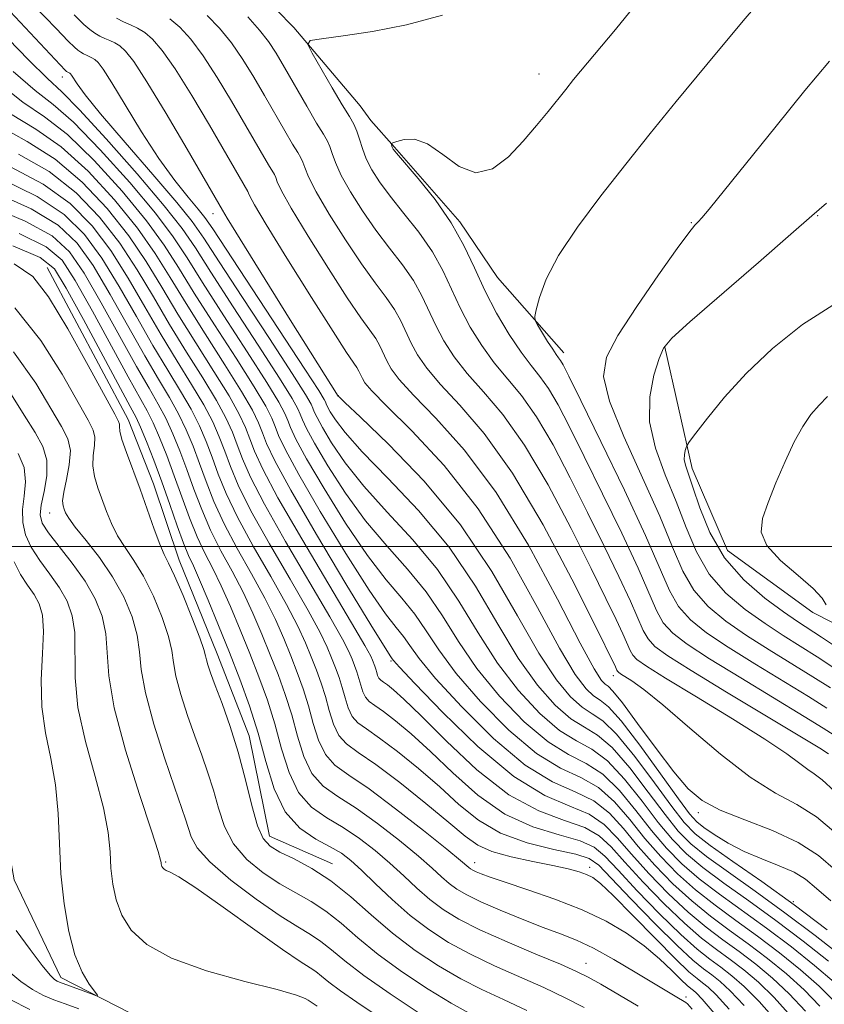
# Model space of a CAD drawing. Extents: x 2052300 to 2055200, y 342300 to 345200.
# Drawn here: x 2054579 to 2054701, y 343931 to 344080 of the extents above; entities that cross this region are included whole.
import ezdxf

# ---------------------------------------------------------------- set-up
doc = ezdxf.new("R2010")
doc.units = 0
doc.header["$MEASUREMENT"] = 0
for name, color, linetype, lineweight in [('32000', 7, 'Continuous', 0), ('DTM HARD BREAKLINE', 7, 'Continuous', 0), ('DTM SPOT ELEVATION', 2, 'Continuous', 13), ('INDEX CONTOUR', 41, 'Continuous', 13), ('INTERMEDIATE CONTOUR', 44, 'Continuous', 0)]:
    doc.layers.add(name, color=color, linetype=linetype, lineweight=lineweight)

msp = doc.modelspace()

# ---------------------------------------------------------------- linework, layer by layer
at = {"layer": '32000', "flags": 128}
msp.add_lwpolyline([(2052500, 344000), (2055000, 344000)], dxfattribs=at)
at = {"layer": 'DTM HARD BREAKLINE'}
for points in [[(2054570.42, 344120.59, 994.17), (2054581.2, 344114.07, 995.35), (2054592.58, 344104.81, 994.17), (2054601, 344096.62, 994.17), (2054607.87, 344090.33, 992.98), (2054612.9, 344086.65, 991.8), (2054620.88, 344078.44, 991.8), (2054630.91, 344066.57, 992.98), (2054632.52, 344064.4, 992.98), (2054636.11, 344060.35, 994.17), (2054645.95, 344049.09, 994.17), (2054651.65, 344040.66, 995.35), (2054661.64, 344029.26, 996.53)], [(2054598.4, 343928.4, 942.65), (2054585.72, 343934.89, 941.46), (2054578.64, 343949.64, 940.28), (2054574.47, 343973.02, 939.09), (2054573.81, 343990.67, 937.91), (2054569.18, 344005.97, 936.72), (2054559.67, 344017.38, 936.72), (2054549.32, 344019.48, 935.54), (2054537.21, 344011.63, 934.36), (2054527.53, 344012.24, 934.36), (2054509.78, 344012.62, 934.36), (2054478.98, 344024.05, 929.62), (2054455.15, 344041.23, 927.25), (2054432.42, 344049.91, 924.88), (2054413.89, 344052.41, 922.51), (2054391.48, 344055.7, 920.14), (2054372.67, 344058.65, 917.77), (2054355.92, 344060.86, 917.77), (2054342.26, 344057.3, 917.77), (2054324.66, 344047.19, 915.41)], [(2054626.71, 343952.05, 952.71), (2054617.21, 343956.25, 952.71), (2054614.13, 343971.39, 952.71), (2054609.32, 343983.79, 952.71), (2054603.58, 343997.95, 952.71), (2054599.7, 344009.48, 952.71), (2054595.86, 344019.22, 952.71), (2054583.62, 344042.16, 952.71)], [(2054711.06, 343984.03, 1004.83), (2054699.25, 343990.02, 1003.64), (2054686.39, 343999.39, 1003.64), (2054681.04, 344011.79, 1002.46), (2054676.93, 344030.15, 1000.09)]]:
    msp.add_polyline3d(points, dxfattribs=at)
at = {"layer": 'DTM SPOT ELEVATION'}
for p in [(2054585.95, 344070.96, 977.42), (2054657.92, 344071.41, 993.35), (2054608.66, 344050.3, 981.36), (2054700, 344050, 1000.08), (2054680.9, 344048.922, 997.881), (2054627.61, 344022.79, 982.04), (2054584.01, 344005.07, 947.24), (2054635.54, 343982.68, 969.79), (2054669.14, 343980.48, 987.46), (2054681.97, 343959.77, 985.61), (2054601.55, 343952.32, 946.19), (2054648.19, 343952.25, 960.61), (2054665.57, 343951.52, 962.45), (2054696.31, 343946.32, 982.09), (2054665.025, 343937, 956.754), (2054680.094, 343931.953, 958.37)]:
    msp.add_point(p, dxfattribs=at)
at = {"layer": 'INDEX CONTOUR'}
for points in [[(2054578.377, 344085.2, 980), (2054584.9789, 344078.28, 980), (2054586.813, 344076.381, 980), (2054587.7631, 344075.437, 980), (2054588.271, 344074.999, 980), (2054588.707, 344074.693, 980), (2054589.14, 344074.439, 980), (2054589.565, 344074.229, 980), (2054589.98, 344074.05, 980), (2054590.396, 344073.856, 980), (2054590.824, 344073.5961, 980), (2054591.318, 344073.148, 980), (2054592.095, 344072.125, 980), (2054593.412, 344070.069, 980), (2054595.427, 344066.729, 980), (2054597.901, 344062.669, 980), (2054600.4949, 344058.657, 980), (2054602.904, 344055.3281, 980), (2054604.943, 344052.782, 980), (2054606.46, 344050.985, 980), (2054607.469, 344049.713, 980), (2054608.649, 344047.983, 980), (2054622.555, 344026.809, 980), (2054624.6471, 344023.58, 980), (2054625.474, 344022.242, 980), (2054625.669, 344021.843, 980), (2054625.776, 344021.565, 980), (2054625.983, 344021.124, 980), (2054626.392, 344020.371, 980), (2054627.154, 344019.141, 980), (2054628.621, 344017.207, 980), (2054631.194, 344014.328, 980), (2054635.082, 344010.346, 980), (2054639.713, 344005.446, 980), (2054644.318, 343999.897, 980), (2054648.297, 343994.0081, 980), (2054651.707, 343988.248, 980), (2054654.774, 343983.123, 980), (2054657.667, 343979.042, 980), (2054660.346, 343976.018, 980), (2054662.718, 343973.966, 980), (2054664.758, 343972.684, 980), (2054666.723, 343971.5, 980), (2054668.936, 343969.629, 980), (2054671.599, 343966.56, 980), (2054674.409, 343962.89, 980), (2054676.941, 343959.495, 980), (2054678.9399, 343957.0061, 980), (2054680.829, 343955.089, 980), (2054683.202, 343953.165, 980), (2054686.502, 343950.771, 980), (2054690.557, 343947.902, 980), (2054695.045, 343944.664, 980), (2054699.611, 343941.222, 980), (2054703.768, 343937.968, 980)], [(2054613.9551, 344080.027, 990), (2054615.722, 344078.048, 990), (2054617.056, 344076.315, 990), (2054618.195, 344074.554, 990), (2054619.467, 344072.376, 990), (2054622.828, 344066.556, 990), (2054624.332, 344063.994, 990), (2054625.342, 344062.32, 990), (2054625.949, 344061.278, 990), (2054626.33, 344060.435, 990), (2054626.67, 344059.409, 990), (2054627.173, 344058.008, 990), (2054628.048, 344056.089, 990), (2054629.44, 344053.586, 990), (2054631.238, 344050.726, 990), (2054633.262, 344047.813, 990), (2054635.337, 344045.091, 990), (2054637.292, 344042.566, 990), (2054638.959, 344040.185, 990), (2054640.235, 344037.895, 990), (2054642.316, 344033.384, 990), (2054643.552, 344031.064, 990), (2054645.107, 344028.653, 990), (2054647.0779, 344026.123, 990), (2054649.538, 344023.365, 990), (2054652.446, 344019.942, 990), (2054655.735, 344015.337, 990), (2054659.282, 344009.3099, 990), (2054662.754, 344002.721, 990), (2054665.763, 343996.705, 990), (2054668.012, 343992.151, 990), (2054669.567, 343988.961, 990), (2054670.5849, 343986.786, 990), (2054671.6611, 343984.306, 990), (2054672.069, 343983.592, 990), (2054672.703, 343982.932, 990), (2054674.138, 343981.926, 990), (2054677.027, 343980.129, 990), (2054681.691, 343977.297, 990), (2054687.1289, 343973.976, 990), (2054692.008, 343970.907, 990), (2054695.312, 343968.672, 990), (2054697.285, 343967.21, 990), (2054698.486, 343966.3, 990), (2054699.457, 343965.66, 990), (2054700.66, 343964.763, 990), (2054702.541, 343963.021, 990)], [(2054578.097, 344065.386, 970), (2054581.9271, 344063.06, 970), (2054585.775, 344060.388, 970), (2054589.846, 344056.7, 970), (2054593.831, 344052.384, 970), (2054597.293, 344048.096, 970), (2054599.961, 344044.297, 970), (2054602.217, 344040.673, 970), (2054604.608, 344036.717, 970), (2054607.494, 344032.131, 970), (2054610.486, 344027.453, 970), (2054613.007, 344023.433, 970), (2054614.637, 344020.612, 970), (2054615.57, 344018.701, 970), (2054616.156, 344017.204, 970), (2054616.784, 344015.5609, 970), (2054618.008, 344012.957, 970), (2054620.423, 344008.511, 970), (2054624.3179, 344001.82, 970), (2054628.762, 343994.386, 970), (2054632.518, 343988.185, 970), (2054634.6619, 343984.687, 970), (2054635.517, 343983.328, 970), (2054635.721, 343983.034, 970), (2054635.922, 343982.787, 970), (2054636.831, 343981.7901, 970), (2054639.1701, 343979.297, 970), (2054643.37, 343974.931, 970), (2054648.693, 343969.764, 970), (2054654.109, 343965.234, 970), (2054658.768, 343962.399, 970), (2054662.5459, 343960.791, 970), (2054665.504, 343959.564, 970), (2054667.767, 343958.011, 970), (2054669.733, 343955.988, 970), (2054671.868, 343953.488, 970), (2054674.507, 343950.57, 970), (2054677.464, 343947.537, 970), (2054680.423, 343944.754, 970), (2054683.142, 343942.485, 970), (2054685.6701, 343940.5799, 970), (2054688.133, 343938.787, 970), (2054690.629, 343936.886, 970), (2054693.152, 343934.784, 970), (2054695.671, 343932.42, 970), (2054698.135, 343929.764, 970)], [(2054575.3979, 344053.6711, 960), (2054581.212, 344051.033, 960), (2054585.306, 344048.56, 960), (2054588.152, 344045.86, 960), (2054590.565, 344042.452, 960), (2054593.176, 344038.065, 960), (2054598.368, 344028.809, 960), (2054600.429, 344025.284, 960), (2054602.093, 344022.495, 960), (2054603.46, 344020.058, 960), (2054604.627, 344017.645, 960), (2054605.666, 344015.16, 960), (2054606.642, 344012.564, 960), (2054607.6399, 344009.809, 960), (2054608.816, 344006.805, 960), (2054610.345, 344003.453, 960), (2054612.316, 343999.723, 960), (2054614.478, 343995.864, 960), (2054616.491, 343992.195, 960), (2054618.098, 343988.959, 960), (2054619.361, 343986.1001, 960), (2054620.422, 343983.484, 960), (2054621.398, 343980.987, 960), (2054622.297, 343978.507, 960), (2054623.103, 343975.947, 960), (2054623.83, 343973.277, 960), (2054624.621, 343970.723, 960), (2054625.647, 343968.576, 960), (2054627.096, 343966.973, 960), (2054629.21, 343965.4469, 960), (2054632.247, 343963.376, 960), (2054636.259, 343960.384, 960), (2054640.491, 343957.065, 960), (2054643.982, 343954.255, 960), (2054646.029, 343952.58, 960), (2054647.2921, 343951.513, 960), (2054647.562, 343951.31, 960), (2054647.9079, 343951.103, 960), (2054648.4031, 343950.86, 960), (2054649.169, 343950.536, 960), (2054650.515, 343950.039, 960), (2054652.803, 343949.265, 960), (2054656.224, 343948.141, 960), (2054660.307, 343946.728, 960), (2054664.415, 343945.118, 960), (2054668.029, 343943.389, 960), (2054671.122, 343941.567, 960), (2054673.785, 343939.662, 960), (2054676.083, 343937.721, 960), (2054677.973, 343935.935, 960), (2054679.3871, 343934.5299, 960), (2054680.298, 343933.661, 960), (2054680.848, 343933.191, 960), (2054681.221, 343932.911, 960), (2054681.647, 343932.551, 960), (2054682.536, 343931.601, 960), (2054684.342, 343929.492, 960)], [(2054701.308, 344051.876, 1000), (2054699.089, 344049.9901, 1000), (2054695.945, 344047.186, 1000), (2054691.039, 344042.903, 1000), (2054680.703, 344033.958, 1000), (2054677.9601, 344031.49, 1000), (2054676.712, 344029.994, 1000), (2054676.043, 344028.41, 1000), (2054675.271, 344025.914, 1000), (2054674.634, 344022.607, 1000), (2054674.6, 344018.822, 1000), (2054675.484, 344014.851, 1000), (2054676.984, 344010.8171, 1000), (2054678.642, 344006.799, 1000), (2054680.137, 344002.884, 1000), (2054681.6759, 343999.191, 1000), (2054683.6, 343995.845, 1000), (2054686.139, 343992.943, 1000), (2054689.064, 343990.463, 1000), (2054692.0359, 343988.353, 1000), (2054694.791, 343986.548, 1000), (2054699.899, 343983.325, 1000), (2054702.453, 343981.66, 1000)], [(2054578.762, 344036.078, 950), (2054582.66, 344031.158, 950), (2054585.886, 344026.034, 950), (2054589.823, 344019.091, 950), (2054590.602, 344017.585, 950), (2054590.845, 344016.5031, 950), (2054590.763, 344015.2449, 950), (2054590.583, 344013.773, 950), (2054590.537, 344012.185, 950), (2054590.797, 344010.559, 950), (2054591.302, 344008.888, 950), (2054592.594, 344005.317, 950), (2054593.345, 344003.4579, 950), (2054594.266, 344001.637, 950), (2054595.415, 343999.863, 950), (2054596.7499, 343997.912, 950), (2054598.203, 343995.4991, 950), (2054599.682, 343992.48, 950), (2054601.005, 343989.2671, 950), (2054601.964, 343986.411, 950), (2054602.446, 343984.272, 950), (2054602.702, 343982.46, 950), (2054603.075, 343980.391, 950), (2054603.819, 343977.652, 950), (2054604.8371, 343974.491, 950), (2054605.941, 343971.325, 950), (2054606.977, 343968.467, 950), (2054607.909, 343965.823, 950), (2054608.733, 343963.197, 950), (2054609.492, 343960.452, 950), (2054610.421, 343957.69, 950), (2054611.8001, 343955.069, 950), (2054613.814, 343952.727, 950), (2054616.25, 343950.705, 950), (2054618.797, 343949.022, 950), (2054621.209, 343947.648, 950), (2054623.496, 343946.3649, 950), (2054625.732, 343944.909, 950), (2054628.02, 343943.069, 950), (2054630.574, 343940.864, 950), (2054633.638, 343938.367, 950), (2054637.319, 343935.694, 950), (2054641.181, 343933.13, 950), (2054644.652, 343931, 950), (2054647.357, 343929.504, 950)]]:
    msp.add_polyline3d(points, dxfattribs=at)
at = {"layer": 'INTERMEDIATE CONTOUR'}
for points in [[(2054694.318, 344085.992, 996), (2054688.727, 344079.421, 996), (2054683.235, 344072.854, 996), (2054678.632, 344067.263, 996), (2054674.7129, 344062.418, 996), (2054671.022, 344057.792, 996), (2054667.257, 344053.005, 996), (2054663.719, 344048.273, 996), (2054660.86, 344043.961, 996), (2054659.008, 344040.383, 996), (2054657.985, 344037.639, 996), (2054657.488, 344035.781, 996), (2054657.2721, 344034.762, 996), (2054657.325, 344034.168, 996), (2054657.693, 344033.488, 996), (2054659.21, 344031.007, 996), (2054659.9759, 344029.802, 996), (2054660.515, 344029.017, 996), (2054660.876, 344028.533, 996), (2054661.161, 344028.13, 996), (2054661.532, 344027.472, 996), (2054662.397, 344025.752, 996), (2054664.225, 344022.047, 996), (2054667.256, 344015.8741, 996), (2054670.814, 344008.513, 996), (2054673.997, 344001.682, 996), (2054677.617, 343993.3441, 996), (2054678.9881, 343990.944, 996), (2054680.78, 343988.929, 996), (2054683.221, 343986.971, 996), (2054686.464, 343984.805, 996), (2054690.514, 343982.274, 996), (2054698.6001, 343977.3301, 996), (2054701.375, 343975.592, 996)], [(2054576.519, 344082.452, 978), (2054586.358, 344071.966, 978), (2054586.57, 344071.799, 978), (2054587.046, 344071.553, 978), (2054587.157, 344071.452, 978), (2054587.3321, 344071.222, 978), (2054588.173, 344069.905, 978), (2054589.374, 344068.262, 978), (2054591.7089, 344065.38, 978), (2054595.393, 344061.074, 978), (2054599.596, 344056.227, 978), (2054603.224, 344051.993, 978), (2054605.5519, 344049.099, 978), (2054607.311, 344046.58, 978), (2054609.599, 344043.044, 978), (2054613.145, 344037.608, 978), (2054617.2, 344031.42, 978), (2054620.645, 344026.134, 978), (2054622.645, 344022.986, 978), (2054623.494, 344021.534, 978), (2054623.767, 344020.916, 978), (2054623.977, 344020.364, 978), (2054624.388, 344019.49, 978), (2054625.199, 344017.999, 978), (2054626.587, 344015.677, 978), (2054628.649, 344012.6429, 978), (2054631.459, 344009.1, 978), (2054634.998, 344005.215, 978), (2054638.8729, 344001.0219, 978), (2054642.598, 343996.524, 978), (2054645.822, 343991.764, 978), (2054648.732, 343986.956, 978), (2054651.6531, 343982.358, 978), (2054654.808, 343978.22, 978), (2054658.016, 343974.767, 978), (2054660.996, 343972.22, 978), (2054663.56, 343970.627, 978), (2054665.887, 343969.3579, 978), (2054668.25, 343967.616, 978), (2054670.832, 343964.8499, 978), (2054673.474, 343961.51, 978), (2054675.927, 343958.294, 978), (2054678.053, 343955.719, 978), (2054680.156, 343953.578, 978), (2054682.646, 343951.483, 978), (2054685.83, 343949.114, 978), (2054689.58, 343946.437, 978), (2054693.663, 343943.488, 978), (2054697.814, 343940.355, 978), (2054701.645, 343937.331, 978)], [(2054672.956, 344082.413, 994), (2054669.456, 344078.147, 994), (2054663.135, 344070.551, 994), (2054661.942, 344069.08, 994), (2054659.285, 344065.742, 994), (2054657.538, 344063.604, 994), (2054655.53, 344061.261, 994), (2054653.292, 344058.907, 994), (2054650.885, 344057.099, 994), (2054648.373, 344056.488, 994), (2054645.831, 344057.448, 994), (2054643.366, 344059.245, 994), (2054641.093, 344060.87, 994), (2054639.121, 344061.557, 994), (2054637.541, 344061.519, 994), (2054636.436, 344061.214, 994), (2054635.847, 344061.009, 994), (2054635.636, 344060.904, 994), (2054635.622, 344060.81, 994), (2054635.702, 344060.465, 994), (2054635.762, 344060.2699, 994), (2054635.891, 344060.035, 994), (2054636.377, 344059.428, 994), (2054639.654, 344055.602, 994), (2054642.212, 344052.417, 994), (2054644.662, 344048.926, 994), (2054646.579, 344045.486, 994), (2054648.147, 344042.105, 994), (2054649.706, 344038.707, 994), (2054651.502, 344035.279, 994), (2054653.406, 344032.065, 994), (2054655.196, 344029.37, 994), (2054656.714, 344027.369, 994), (2054658.048, 344025.699, 994), (2054659.352, 344023.866, 994), (2054660.782, 344021.418, 994), (2054662.516, 344018.075, 994), (2054664.738, 344013.599, 994), (2054667.508, 344007.9661, 994), (2054670.398, 344001.995, 994), (2054672.86, 343996.717, 994), (2054675.632, 343990.331, 994), (2054676.681, 343988.494, 994), (2054678.101, 343986.922, 994), (2054680.2999, 343985.226, 994), (2054683.677, 343983.031, 994), (2054688.376, 343980.137, 994), (2054697.951, 343974.333, 994), (2054700.836, 343972.5571, 994), (2054702.464, 343971.518, 994)], [(2054587.73, 344080.323, 982), (2054589.199, 344078.874, 982), (2054590.071, 344078.13, 982), (2054590.845, 344077.587, 982), (2054591.613, 344077.136, 982), (2054592.368, 344076.7631, 982), (2054593.105, 344076.445, 982), (2054593.842, 344076.101, 982), (2054594.602, 344075.639, 982), (2054595.461, 344074.876, 982), (2054596.714, 344073.279, 982), (2054598.707, 344070.225, 982), (2054601.597, 344065.439, 982), (2054604.7729, 344060.027, 982), (2054610.093, 344050.816, 982), (2054610.822, 344049.603, 982), (2054612.766, 344046.449, 982), (2054620.348, 344034.268, 982), (2054627.585, 344022.745, 982), (2054627.721, 344022.606, 982), (2054628.5931, 344021.772, 982), (2054630.9301, 344019.557, 982), (2054635.167, 344015.4779, 982), (2054640.552, 344009.87, 982), (2054646.037, 344003.269, 982), (2054650.772, 343996.252, 982), (2054654.683, 343989.539, 982), (2054657.895, 343983.888, 982), (2054660.526, 343979.864, 982), (2054662.6771, 343977.269, 982), (2054664.44, 343975.712, 982), (2054665.956, 343974.741, 982), (2054667.558, 343973.642, 982), (2054669.623, 343971.642, 982), (2054672.365, 343968.27, 982), (2054675.344, 343964.271, 982), (2054677.956, 343960.696, 982), (2054679.826, 343958.294, 982), (2054681.502, 343956.599, 982), (2054683.758, 343954.847, 982), (2054687.174, 343952.429, 982), (2054691.535, 343949.3659, 982), (2054696.428, 343945.839, 982), (2054701.407, 343942.089, 982)], [(2054594.086, 344079.832, 984), (2054595.17, 344079.297, 984), (2054596.229, 344078.84, 984), (2054597.288, 344078.347, 984), (2054598.38, 344077.682, 984), (2054599.5661, 344076.67, 984), (2054601.024, 344074.966, 984), (2054602.961, 344072.181, 984), (2054605.462, 344068.158, 984), (2054608.128, 344063.659, 984), (2054613.943, 344053.654, 984), (2054614.059, 344053.397, 984), (2054614.242, 344052.956, 984), (2054614.95, 344051.639, 984), (2054616.722, 344048.641, 984), (2054619.838, 344043.563, 984), (2054623.538, 344037.63, 984), (2054626.804, 344032.475, 984), (2054628.861, 344029.325, 984), (2054630.405, 344027.073, 984), (2054630.719, 344026.509, 984), (2054631.231, 344025.398, 984), (2054631.628, 344024.74, 984), (2054632.658, 344023.535, 984), (2054634.902, 344021.253, 984), (2054638.717, 344017.476, 984), (2054643.577, 344012.246, 984), (2054648.736, 344005.718, 984), (2054653.536, 343998.223, 984), (2054657.694, 343990.797, 984), (2054661.016, 343984.653, 984), (2054663.386, 343980.686, 984), (2054665.007, 343978.52, 984), (2054666.161, 343977.459, 984), (2054667.155, 343976.798, 984), (2054668.393, 343975.784, 984), (2054670.309, 343973.655, 984), (2054673.131, 343969.98, 984), (2054676.279, 343965.651, 984), (2054678.971, 343961.898, 984), (2054680.657, 343959.619, 984), (2054681.726, 343958.413, 984), (2054682.799, 343957.553, 984), (2054684.375, 343956.464, 984), (2054686.45, 343955.186, 984), (2054688.897, 343953.912, 984), (2054691.561, 343952.786, 984), (2054694.168, 343951.772, 984), (2054696.417, 343950.785, 984), (2054698.154, 343949.715, 984), (2054699.816, 343948.348, 984), (2054701.991, 343946.4479, 984)], [(2054602.158, 344079.725, 986), (2054603.671, 344078.464, 986), (2054605.334, 344076.653, 986), (2054607.214, 344074.137, 986), (2054609.326, 344070.877, 986), (2054611.484, 344067.291, 986), (2054617.076, 344057.654, 986), (2054617.945, 344056.195, 986), (2054618.1499, 344055.7431, 986), (2054618.385, 344055.107, 986), (2054619.024, 344053.762, 986), (2054620.497, 344051.124, 986), (2054623.039, 344046.904, 986), (2054626.105, 344041.995, 986), (2054628.9571, 344037.587, 986), (2054631.02, 344034.58, 986), (2054632.3731, 344032.715, 986), (2054633.256, 344031.444, 986), (2054633.891, 344030.305, 986), (2054634.926, 344028.0599, 986), (2054635.603, 344026.848, 986), (2054636.808, 344025.2409, 986), (2054638.961, 344022.876, 986), (2054642.338, 344019.41, 986), (2054646.648, 344014.5811, 986), (2054651.454, 344008.1481, 986), (2054656.307, 344000.188, 986), (2054660.707, 343992.0539, 986), (2054664.1359, 343985.418, 986), (2054666.245, 343981.508, 986), (2054667.338, 343979.77, 986), (2054667.883, 343979.205, 986), (2054668.334, 343978.881, 986), (2054669.081, 343978.135, 986), (2054670.499, 343976.373, 986), (2054672.803, 343973.256, 986), (2054675.576, 343969.465, 986), (2054678.243, 343965.94, 986), (2054680.43, 343963.389, 986), (2054682.565, 343961.608, 986), (2054685.281, 343960.166, 986), (2054688.978, 343958.696, 986), (2054693.146, 343957.0891, 986), (2054697.044, 343955.3009, 986), (2054700.135, 343953.303, 986), (2054702.694, 343951.113, 986)], [(2054607.775, 344080.259, 988), (2054609.6451, 344078.3399, 988), (2054611.4681, 344076.092, 988), (2054613.191, 344073.5961, 988), (2054614.839, 344070.923, 988), (2054616.459, 344068.142, 988), (2054619.529, 344062.825, 988), (2054620.7039, 344060.824, 988), (2054621.48, 344059.537, 988), (2054621.947, 344058.737, 988), (2054622.24, 344058.089, 988), (2054622.528, 344057.258, 988), (2054623.099, 344055.885, 988), (2054624.272, 344053.607, 988), (2054626.239, 344050.245, 988), (2054628.671, 344046.3601, 988), (2054631.109, 344042.7, 988), (2054633.178, 344039.836, 988), (2054634.832, 344037.6409, 988), (2054636.108, 344035.814, 988), (2054637.063, 344034.1, 988), (2054638.621, 344030.722, 988), (2054639.578, 344028.956, 988), (2054640.957, 344026.947, 988), (2054643.02, 344024.5, 988), (2054645.9509, 344021.363, 988), (2054649.645, 344017.063, 988), (2054653.926, 344011.073, 988), (2054658.532, 344003.257, 988), (2054662.873, 343995.044, 988), (2054666.276, 343988.258, 988), (2054669.447, 343981.821, 988), (2054669.676, 343981.293, 988), (2054669.763, 343981.142, 988), (2054669.898, 343981.001, 988), (2054670.203, 343980.787, 988), (2054671.905, 343979.715, 988), (2054673.739, 343978.391, 988), (2054676.616, 343976.061, 988), (2054680.662, 343972.568, 988), (2054685.3059, 343968.616, 988), (2054689.809, 343965.125, 988), (2054693.603, 343962.738, 988), (2054696.826, 343960.996, 988), (2054699.792, 343959.161, 988), (2054702.746, 343956.697, 988)], [(2054643.316, 344080.282, 992), (2054637.916, 344078.849, 992), (2054632.776, 344077.839, 992), (2054628.337, 344077.155, 992), (2054625.082, 344076.735, 992), (2054623.361, 344076.4499, 992), (2054622.991, 344075.8849, 992), (2054623.656, 344074.556, 992), (2054626.676, 344069.328, 992), (2054628.204, 344066.738, 992), (2054629.276, 344064.9761, 992), (2054629.96, 344063.803, 992), (2054630.421, 344062.781, 992), (2054630.813, 344061.56, 992), (2054631.247, 344060.13, 992), (2054631.823, 344058.572, 992), (2054632.641, 344056.927, 992), (2054633.804, 344055.091, 992), (2054635.414, 344052.926, 992), (2054637.495, 344050.346, 992), (2054639.752, 344047.491, 992), (2054641.811, 344044.556, 992), (2054643.407, 344041.69, 992), (2054644.713, 344038.875, 992), (2054646.011, 344036.045, 992), (2054647.527, 344033.171, 992), (2054649.256, 344030.359, 992), (2054651.137, 344027.747, 992), (2054655.247, 344022.82, 992), (2054657.543, 344019.602, 992), (2054660.032, 344015.364, 992), (2054662.635, 344010.398, 992), (2054665.251, 344005.152, 992), (2054667.76, 344000.059, 992), (2054669.983, 343995.478, 992), (2054671.722, 343991.751, 992), (2054673.647, 343987.319, 992), (2054674.375, 343986.043, 992), (2054675.422, 343984.915, 992), (2054677.379, 343983.48, 992), (2054680.891, 343981.257, 992), (2054686.238, 343978, 992), (2054700.296, 343969.523, 992), (2054701.63, 343968.698, 992)], [(2054576.231, 344078.25, 976), (2054580.796, 344073.545, 976), (2054583.696, 344070.701, 976), (2054585.844, 344068.693, 976), (2054588.513, 344066.002, 976), (2054592.57, 344061.584, 976), (2054597.239, 344056.299, 976), (2054601.33, 344051.483, 976), (2054604.032, 344048.0359, 976), (2054606.022, 344045.12, 976), (2054608.351, 344041.462, 976), (2054611.732, 344036.239, 976), (2054615.521, 344030.428, 976), (2054618.736, 344025.459, 976), (2054620.643, 344022.393, 976), (2054621.513, 344020.826, 976), (2054621.864, 344019.988, 976), (2054622.1789, 344019.164, 976), (2054622.793, 344017.857, 976), (2054624.005, 344015.627, 976), (2054626.02, 344012.213, 976), (2054628.677, 344008.079, 976), (2054631.724, 344003.871, 976), (2054634.914, 344000.083, 976), (2054638.034, 343996.599, 976), (2054640.879, 343993.152, 976), (2054643.347, 343989.52, 976), (2054645.757, 343985.665, 976), (2054648.532, 343981.593, 976), (2054651.948, 343977.3971, 976), (2054655.685, 343973.516, 976), (2054659.274, 343970.473, 976), (2054662.362, 343968.57, 976), (2054665.052, 343967.217, 976), (2054667.563, 343965.603, 976), (2054670.066, 343963.14, 976), (2054672.5391, 343960.129, 976), (2054674.912, 343957.0919, 976), (2054677.167, 343954.432, 976), (2054679.483, 343952.068, 976), (2054682.0909, 343949.801, 976), (2054685.158, 343947.457, 976), (2054692.28, 343942.313, 976), (2054696.018, 343939.488, 976), (2054699.521, 343936.694, 976), (2054702.468, 343934.177, 976)], [(2054701.771, 344073.363, 998), (2054698.072, 344068.908, 998), (2054693.721, 344063.544, 998), (2054683.588, 344050.977, 998), (2054682.497, 344049.665, 998), (2054681.959, 344049.074, 998), (2054681.454, 344048.545, 998), (2054680.536, 344047.421, 998), (2054678.772, 344045.042, 998), (2054675.944, 344041.05, 998), (2054672.681, 344036.287, 998), (2054669.825, 344031.892, 998), (2054668.084, 344028.623, 998), (2054667.64, 344025.703, 998), (2054668.542, 344021.971, 998), (2054670.703, 344016.649, 998), (2054676.139, 344004.608, 998), (2054678.09, 343999.906, 998), (2054679.64, 343996.2809, 998), (2054681.294, 343993.3951, 998), (2054683.459, 343990.936, 998), (2054686.143, 343988.717, 998), (2054689.25, 343986.579, 998), (2054692.653, 343984.4109, 998), (2054699.25, 343980.327, 998), (2054701.914, 343978.6259, 998)], [(2054578.516, 344071.798, 974), (2054581.83, 344068.929, 974), (2054584.538, 344066.815, 974), (2054587.601, 344064.131, 974), (2054591.662, 344059.956, 974), (2054596.103, 344054.994, 974), (2054599.985, 344050.3541, 974), (2054602.675, 344046.79, 974), (2054604.7541, 344043.638, 974), (2054607.104, 344039.881, 974), (2054610.319, 344034.87, 974), (2054613.843, 344029.437, 974), (2054616.826, 344024.784, 974), (2054618.641, 344021.799, 974), (2054619.532, 344020.1171, 974), (2054619.961, 344019.06, 974), (2054620.381, 344017.963, 974), (2054621.198, 344016.224, 974), (2054622.811, 344013.255, 974), (2054625.453, 344008.748, 974), (2054628.705, 344003.514, 974), (2054631.988, 343998.642, 974), (2054634.83, 343994.951, 974), (2054637.195, 343992.175, 974), (2054639.16, 343989.779, 974), (2054640.872, 343987.276, 974), (2054642.781, 343984.373, 974), (2054645.411, 343980.828, 974), (2054649.089, 343976.575, 974), (2054653.355, 343972.266, 974), (2054657.552, 343968.727, 974), (2054661.164, 343966.513, 974), (2054664.217, 343965.075, 974), (2054666.877, 343963.59, 974), (2054669.3, 343961.431, 974), (2054671.603, 343958.7489, 974), (2054673.897, 343955.891, 974), (2054676.28, 343953.145, 974), (2054678.81, 343950.558, 974), (2054681.535, 343948.118, 974), (2054684.486, 343945.799, 974), (2054687.625, 343943.509, 974), (2054690.898, 343941.138, 974), (2054694.222, 343938.621, 974), (2054697.398, 343936.058, 974), (2054700.202, 343933.591, 974), (2054702.471, 343931.301, 974)], [(2054576.235, 344070.05, 972), (2054579.963, 344067.158, 972), (2054583.232, 344064.938, 972), (2054586.688, 344062.26, 972), (2054590.754, 344058.328, 972), (2054594.967, 344053.689, 972), (2054598.639, 344049.225, 972), (2054601.318, 344045.544, 972), (2054603.485, 344042.156, 972), (2054605.856, 344038.299, 972), (2054608.907, 344033.5, 972), (2054612.1641, 344028.445, 972), (2054614.917, 344024.109, 972), (2054616.639, 344021.206, 972), (2054617.551, 344019.409, 972), (2054618.058, 344018.132, 972), (2054618.582, 344016.762, 972), (2054619.603, 344014.59, 972), (2054621.617, 344010.883, 972), (2054624.885, 344005.284, 972), (2054628.734, 343998.9499, 972), (2054632.253, 343993.414, 972), (2054634.746, 343989.819, 972), (2054636.356, 343987.752, 972), (2054637.44, 343986.407, 972), (2054638.397, 343985.032, 972), (2054639.806, 343983.081, 972), (2054642.291, 343980.062, 972), (2054646.23, 343975.753, 972), (2054651.0239, 343971.0151, 972), (2054655.831, 343966.981, 972), (2054659.966, 343964.456, 972), (2054663.382, 343962.933, 972), (2054666.19, 343961.577, 972), (2054668.533, 343959.721, 972), (2054670.6679, 343957.368, 972), (2054672.883, 343954.69, 972), (2054675.394, 343951.857, 972), (2054678.137, 343949.047, 972), (2054680.979, 343946.436, 972), (2054683.814, 343944.142, 972), (2054686.648, 343942.044, 972), (2054689.516, 343939.963, 972), (2054692.425, 343937.754, 972), (2054695.275, 343935.421, 972), (2054697.937, 343933.006, 972), (2054700.303, 343930.5331, 972)], [(2054576.23, 344063.614, 968), (2054580.621, 344061.182, 968), (2054584.863, 344058.517, 968), (2054588.938, 344055.072, 968), (2054592.695, 344051.079, 968), (2054595.948, 344046.967, 968), (2054598.604, 344043.051, 968), (2054600.948, 344039.191, 968), (2054603.36, 344035.135, 968), (2054606.081, 344030.7609, 968), (2054608.807, 344026.462, 968), (2054611.098, 344022.758, 968), (2054612.635, 344020.019, 968), (2054613.589, 344017.993, 968), (2054614.253, 344016.276, 968), (2054614.958, 344014.406, 968), (2054616.191, 344011.692, 968), (2054618.478, 344007.383, 968), (2054622.075, 344001.14, 968), (2054626.153, 343994.264, 968), (2054629.61, 343988.469, 968), (2054631.6261, 343985.028, 968), (2054632.4909, 343983.455, 968), (2054632.776, 343982.827, 968), (2054633.119, 343981.917, 968), (2054633.266, 343981.449, 968), (2054633.399, 343980.961, 968), (2054633.544, 343980.494, 968), (2054633.731, 343980.1009, 968), (2054633.999, 343979.806, 968), (2054634.405, 343979.511, 968), (2054635.014, 343979.0889, 968), (2054635.941, 343978.363, 968), (2054637.511, 343976.949, 968), (2054640.1, 343974.413, 968), (2054643.921, 343970.57, 968), (2054648.542, 343966.233, 968), (2054653.366, 343962.4619, 968), (2054657.859, 343960.038, 968), (2054661.747, 343958.611, 968), (2054664.818, 343957.551, 968), (2054667.001, 343956.301, 968), (2054668.798, 343954.607, 968), (2054670.853, 343952.287, 968), (2054673.62, 343949.2829, 968), (2054676.791, 343946.026, 968), (2054679.868, 343943.072, 968), (2054682.47, 343940.828, 968), (2054684.6929, 343939.116, 968), (2054686.751, 343937.612, 968), (2054688.832, 343936.019, 968), (2054691.029, 343934.148, 968), (2054693.405, 343931.834, 968), (2054695.9659, 343928.995, 968)], [(2054579.315, 344059.304, 966), (2054583.95, 344056.646, 966), (2054588.03, 344053.444, 966), (2054591.5591, 344049.774, 966), (2054594.602, 344045.838, 966), (2054597.247, 344041.804, 966), (2054599.68, 344037.7079, 966), (2054602.112, 344033.554, 966), (2054604.668, 344029.392, 966), (2054607.128, 344025.47, 966), (2054609.188, 344022.083, 966), (2054610.633, 344019.425, 966), (2054611.608, 344017.284, 966), (2054612.35, 344015.348, 966), (2054613.1279, 344013.257, 966), (2054614.347, 344010.47, 966), (2054616.445, 344006.4, 966), (2054619.636, 344000.785, 966), (2054626.331, 343989.4009, 966), (2054628.244, 343986.011, 966), (2054629.209, 343984.116, 966), (2054629.687, 343982.991, 966), (2054630.065, 343982.025, 966), (2054630.413, 343981.064, 966), (2054630.725, 343980.073, 966), (2054631.007, 343979.04, 966), (2054631.3129, 343978.051, 966), (2054631.71, 343977.22, 966), (2054632.277, 343976.595, 966), (2054633.137, 343975.97, 966), (2054634.426, 343975.078, 966), (2054636.253, 343973.683, 966), (2054638.62, 343971.691, 966), (2054641.504, 343969.045, 966), (2054644.873, 343965.794, 966), (2054648.647, 343962.433, 966), (2054652.737, 343959.569, 966), (2054656.985, 343957.641, 966), (2054660.9531, 343956.426, 966), (2054664.131, 343955.537, 966), (2054666.234, 343954.591, 966), (2054667.863, 343953.226, 966), (2054669.839, 343951.086, 966), (2054672.734, 343947.995, 966), (2054676.119, 343944.516, 966), (2054679.312, 343941.39, 966), (2054681.798, 343939.17, 966), (2054683.715, 343937.651, 966), (2054685.368, 343936.437, 966), (2054687.036, 343935.152, 966), (2054688.905, 343933.511, 966), (2054691.1391, 343931.249, 966), (2054693.798, 343928.226, 966)], [(2054578.01, 344057.427, 964), (2054583.0381, 344054.775, 964), (2054587.122, 344051.8159, 964), (2054590.424, 344048.47, 964), (2054593.256, 344044.71, 964), (2054595.89, 344040.558, 964), (2054598.411, 344036.226, 964), (2054600.864, 344031.972, 964), (2054603.255, 344028.023, 964), (2054605.4501, 344024.4781, 964), (2054607.279, 344021.408, 964), (2054608.631, 344018.832, 964), (2054609.628, 344016.576, 964), (2054610.447, 344014.42, 964), (2054611.299, 344012.108, 964), (2054612.503, 344009.248, 964), (2054614.411, 344005.418, 964), (2054617.196, 344000.431, 964), (2054620.315, 343995.064, 964), (2054623.051, 343990.332, 964), (2054624.862, 343986.994, 964), (2054625.926, 343984.777, 964), (2054626.599, 343983.156, 964), (2054627.176, 343981.679, 964), (2054627.708, 343980.212, 964), (2054628.184, 343978.698, 964), (2054628.615, 343977.119, 964), (2054629.082, 343975.6089, 964), (2054629.689, 343974.339, 964), (2054630.555, 343973.383, 964), (2054631.869, 343972.429, 964), (2054633.839, 343971.0659, 964), (2054636.564, 343969.002, 964), (2054639.729, 343966.434, 964), (2054642.909, 343963.677, 964), (2054645.824, 343961.018, 964), (2054648.7511, 343958.634, 964), (2054652.108, 343956.676, 964), (2054656.111, 343955.244, 964), (2054660.1579, 343954.242, 964), (2054663.445, 343953.524, 964), (2054665.468, 343952.882, 964), (2054666.927, 343951.846, 964), (2054668.824, 343949.884, 964), (2054671.847, 343946.708, 964), (2054675.446, 343943.005, 964), (2054678.756, 343939.707, 964), (2054681.126, 343937.513, 964), (2054682.738, 343936.1869, 964), (2054683.986, 343935.261, 964), (2054685.24, 343934.285, 964), (2054686.782, 343932.874, 964), (2054688.873, 343930.663, 964)], [(2054576.704, 344055.549, 962), (2054582.125, 344052.904, 962), (2054586.214, 344050.188, 962), (2054589.288, 344047.165, 962), (2054591.911, 344043.581, 962), (2054594.533, 344039.312, 962), (2054597.143, 344034.744, 962), (2054599.616, 344030.39, 962), (2054601.842, 344026.653, 962), (2054603.771, 344023.487, 962), (2054605.369, 344020.7329, 962), (2054606.629, 344018.238, 962), (2054607.647, 344015.868, 962), (2054608.545, 344013.492, 962), (2054609.469, 344010.958, 962), (2054610.659, 344008.027, 962), (2054612.378, 344004.4351, 962), (2054614.756, 344000.0769, 962), (2054617.397, 343995.464, 962), (2054619.771, 343991.264, 962), (2054621.48, 343987.976, 962), (2054622.644, 343985.4389, 962), (2054623.511, 343983.32, 962), (2054624.287, 343981.333, 962), (2054625.002, 343979.359, 962), (2054625.644, 343977.322, 962), (2054626.222, 343975.198, 962), (2054626.851, 343973.166, 962), (2054627.668, 343971.457, 962), (2054628.833, 343970.172, 962), (2054630.602, 343968.889, 962), (2054633.2511, 343967.054, 962), (2054636.876, 343964.322, 962), (2054640.838, 343961.177, 962), (2054644.314, 343958.309, 962), (2054646.75, 343956.2459, 962), (2054648.649, 343954.8699, 962), (2054650.782, 343953.9, 962), (2054653.688, 343953.101, 962), (2054656.973, 343952.41, 962), (2054660.013, 343951.813, 962), (2054662.319, 343951.293, 962), (2054663.95, 343950.835, 962), (2054665.1, 343950.425, 962), (2054666.02, 343949.973, 962), (2054667.177, 343949.074, 962), (2054669.093, 343947.247, 962), (2054672.064, 343944.243, 962), (2054675.484, 343940.751, 962), (2054678.521, 343937.692, 962), (2054680.5489, 343935.757, 962), (2054681.772, 343934.71, 962), (2054682.603, 343934.086, 962), (2054683.443, 343933.418, 962), (2054684.659, 343932.238, 962), (2054686.608, 343930.077, 962)], [(2054574.093, 344051.794, 958), (2054580.3, 344049.162, 958), (2054584.3981, 344046.933, 958), (2054587.0161, 344044.555, 958), (2054589.219, 344041.323, 958), (2054591.818, 344036.819, 958), (2054597.121, 344027.227, 958), (2054599.016, 344023.915, 958), (2054600.414, 344021.504, 958), (2054601.551, 344019.382, 958), (2054602.625, 344017.051, 958), (2054603.685, 344014.451, 958), (2054604.739, 344011.636, 958), (2054605.81, 344008.66, 958), (2054606.972, 344005.583, 958), (2054608.311, 344002.47, 958), (2054609.877, 343999.369, 958), (2054611.559, 343996.264, 958), (2054613.212, 343993.126, 958), (2054614.716, 343989.942, 958), (2054616.079, 343986.761, 958), (2054617.334, 343983.649, 958), (2054618.509, 343980.641, 958), (2054619.591, 343977.654, 958), (2054620.562, 343974.571, 958), (2054621.438, 343971.356, 958), (2054622.39, 343968.281, 958), (2054623.626, 343965.694, 958), (2054625.323, 343963.8031, 958), (2054627.538, 343962.231, 958), (2054630.293, 343960.461, 958), (2054633.527, 343958.138, 958), (2054636.827, 343955.562, 958), (2054639.692, 343953.198, 958), (2054641.758, 343951.402, 958), (2054643.206, 343950.096, 958), (2054644.35, 343949.098, 958), (2054645.505, 343948.229, 958), (2054646.985, 343947.343, 958), (2054649.103, 343946.302, 958), (2054652.029, 343945.026, 958), (2054655.354, 343943.667, 958), (2054658.527, 343942.438, 958), (2054661.161, 343941.462, 958), (2054663.545, 343940.516, 958), (2054666.134, 343939.29, 958), (2054669.218, 343937.591, 958), (2054672.426, 343935.694, 958), (2054678.445, 343932.042, 958), (2054680.073, 343931.11, 958), (2054680.31, 343930.905, 958), (2054681.036, 343930.082, 958)], [(2054579.387, 344047.291, 956), (2054583.49, 344045.305, 956), (2054585.88, 344043.25, 956), (2054587.874, 344040.194, 956), (2054590.461, 344035.572, 956), (2054595.873, 344025.645, 956), (2054598.735, 344020.512, 956), (2054599.641, 344018.707, 956), (2054600.623, 344016.458, 956), (2054601.704, 344013.743, 956), (2054602.837, 344010.708, 956), (2054603.981, 344007.51, 956), (2054605.128, 344004.361, 956), (2054606.278, 344001.488, 956), (2054607.437, 343999.015, 956), (2054608.641, 343996.664, 956), (2054609.932, 343994.058, 956), (2054611.334, 343990.925, 956), (2054612.7959, 343987.422, 956), (2054614.245, 343983.813, 956), (2054615.619, 343980.296, 956), (2054616.886, 343976.801, 956), (2054618.021, 343973.196, 956), (2054619.046, 343969.435, 956), (2054620.159, 343965.838, 956), (2054621.605, 343962.813, 956), (2054623.551, 343960.632, 956), (2054625.865, 343959.015, 956), (2054628.34, 343957.546, 956), (2054630.795, 343955.892, 956), (2054633.163, 343954.059, 956), (2054635.402, 343952.14, 956), (2054637.488, 343950.223, 956), (2054639.469, 343948.38, 956), (2054641.407, 343946.682, 956), (2054643.417, 343945.159, 956), (2054645.821, 343943.679, 956), (2054648.993, 343942.0711, 956), (2054653.0959, 343940.241, 956), (2054657.443, 343938.407, 956), (2054661.14, 343936.868, 956), (2054663.581, 343935.803, 956), (2054665.325, 343934.93, 956), (2054667.221, 343933.847, 956), (2054672.879, 343930.523, 956)], [(2054578.475, 344045.42, 954), (2054582.582, 344043.677, 954), (2054584.745, 344041.945, 954), (2054586.528, 344039.0651, 954), (2054589.104, 344034.326, 954), (2054596.191, 344021.176, 954), (2054597.057, 344019.5201, 954), (2054597.732, 344018.032, 954), (2054598.6211, 344015.864, 954), (2054599.723, 344013.035, 954), (2054600.934, 344009.78, 954), (2054602.151, 344006.361, 954), (2054603.285, 344003.14, 954), (2054604.245, 344000.505, 954), (2054604.997, 343998.66, 954), (2054605.722, 343997.064, 954), (2054606.652, 343994.989, 954), (2054607.952, 343991.908, 954), (2054609.513, 343988.083, 954), (2054611.157, 343983.977, 954), (2054612.73, 343979.95, 954), (2054614.181, 343975.949, 954), (2054615.48, 343971.821, 954), (2054616.654, 343967.515, 954), (2054617.929, 343963.395, 954), (2054619.584, 343959.932, 954), (2054621.778, 343957.461, 954), (2054624.193, 343955.7989, 954), (2054626.387, 343954.63, 954), (2054628.0631, 343953.645, 954), (2054629.499, 343952.557, 954), (2054631.111, 343951.083, 954), (2054633.218, 343949.044, 954), (2054635.732, 343946.664, 954), (2054638.464, 343944.267, 954), (2054641.28, 343942.11, 954), (2054644.261, 343940.176, 954), (2054647.546, 343938.381, 954), (2054651.198, 343936.654, 954), (2054658.615, 343933.373, 954), (2054661.845, 343931.824, 954), (2054664.712, 343930.332, 954)], [(2054578.6799, 344042.731, 952), (2054581.47, 344040.81, 952), (2054583.853, 344037.745, 952), (2054586.7699, 344032.903, 952), (2054589.845, 344027.3799, 952), (2054593.8319, 344020.022, 952), (2054594.427, 344018.896, 952), (2054594.546, 344018.508, 952), (2054594.542, 344018.134, 952), (2054594.617, 344017.438, 952), (2054594.938, 344016.179, 952), (2054595.618, 344014.192, 952), (2054597.669, 344008.648, 952), (2054599.803, 344002.642, 952), (2054600.662, 344000.334, 952), (2054601.326, 343998.807, 952), (2054601.982, 343997.476, 952), (2054602.877, 343995.5661, 952), (2054604.154, 343992.582, 952), (2054605.546, 343989.16, 952), (2054606.687, 343986.2179, 952), (2054607.31, 343984.432, 952), (2054607.56, 343983.506, 952), (2054607.684, 343982.9, 952), (2054607.901, 343982.125, 952), (2054608.321, 343980.902, 952), (2054609.026, 343978.999, 952), (2054610.057, 343976.261, 952), (2054611.276, 343972.825, 952), (2054612.503, 343968.906, 952), (2054613.595, 343964.769, 952), (2054614.553, 343960.891, 952), (2054615.4141, 343957.803, 952), (2054616.251, 343955.86, 952), (2054617.291, 343954.713, 952), (2054618.794, 343953.84, 952), (2054620.942, 343952.784, 952), (2054623.585, 343951.367, 952), (2054626.491, 343949.479, 952), (2054629.478, 343947.071, 952), (2054632.559, 343944.346, 952), (2054635.799, 343941.571, 952), (2054639.225, 343938.977, 952), (2054642.712, 343936.662, 952), (2054646.099, 343934.69, 952), (2054649.2999, 343933.066, 952), (2054652.533, 343931.559, 952), (2054656.09, 343929.877, 952)], [(2054702.808, 344036.818, 1002), (2054697.705, 344033.557, 1002), (2054693.16, 344029.918, 1002), (2054689.215, 344026.157, 1002), (2054685.917, 344022.547, 1002), (2054683.344, 344019.418, 1002), (2054681.5769, 344017.12, 1002), (2054680.634, 344015.863, 1002), (2054680.257, 344015.31, 1002), (2054680.124, 344014.985, 1002), (2054679.983, 344014.508, 1002), (2054679.858, 344013.862, 1002), (2054679.843, 344013.127, 1002), (2054680.024, 344012.3, 1002), (2054681.1459, 344008.99, 1002), (2054682.184, 344005.863, 1002), (2054683.712, 344002.101, 1002), (2054685.907, 343998.296, 1002), (2054688.818, 343994.95, 1002), (2054691.9851, 343992.208, 1002), (2054694.822, 343990.127, 1002), (2054696.929, 343988.684, 1002), (2054700.548, 343986.322, 1002), (2054702.9931, 343984.695, 1002)], [(2054578.55, 344029.413, 948), (2054581.926, 344024.689, 948), (2054585.814, 344018.161, 948), (2054586.777, 344016.274, 948), (2054587.143, 344014.497, 948), (2054586.983, 344012.357, 948), (2054586.548, 344010.108, 948), (2054586.136, 344008.191, 948), (2054585.976, 344006.925, 948), (2054586.03, 344006.164, 948), (2054586.191, 344005.641, 948), (2054586.412, 344005.094, 948), (2054586.887, 344004.275, 948), (2054587.869, 344002.94, 948), (2054589.504, 344000.919, 948), (2054591.518, 343998.347, 948), (2054593.529, 343995.432, 948), (2054595.21, 343992.379, 948), (2054596.463, 343989.375, 948), (2054597.242, 343986.603, 948), (2054597.583, 343984.112, 948), (2054597.845, 343981.413, 948), (2054598.467, 343977.883, 948), (2054599.738, 343973.179, 948), (2054601.353, 343968.0811, 948), (2054602.856, 343963.651, 948), (2054604.542, 343958.82, 948), (2054605.388, 343956.136, 948), (2054606.288, 343954.489, 948), (2054608.187, 343952.336, 948), (2054611.377, 343949.594, 948), (2054615.209, 343946.6969, 948), (2054618.8, 343944.204, 948), (2054621.476, 343942.511, 948), (2054623.407, 343941.363, 948), (2054624.973, 343940.339, 948), (2054626.562, 343939.067, 948), (2054628.589, 343937.3809, 948), (2054631.477, 343935.162, 948), (2054635.414, 343932.411, 948), (2054639.65, 343929.597, 948)], [(2054577.994, 344023.329, 946), (2054580.1549, 344019.869, 946), (2054581.81, 344017.2501, 946), (2054582.999, 344015.126, 946), (2054583.599, 344013.044, 946), (2054583.565, 344010.689, 946), (2054583.161, 344008.3, 946), (2054582.728, 344006.253, 946), (2054582.574, 344004.782, 946), (2054582.8881, 344003.549, 946), (2054583.827, 344002.075, 946), (2054587.438, 343997.483, 946), (2054589.368, 343994.777, 946), (2054590.891, 343992.103, 946), (2054591.94, 343989.46, 946), (2054592.519, 343986.795, 946), (2054592.963, 343980.44, 946), (2054593.775, 343975.62, 946), (2054595.47, 343969.253, 946), (2054597.565, 343962.538, 946), (2054599.378, 343957.036, 946), (2054600.393, 343953.894, 946), (2054600.769, 343952.603, 946), (2054600.832, 343952.238, 946), (2054600.855, 343952.031, 946), (2054600.899, 343951.826, 946), (2054600.975, 343951.625, 946), (2054601.097, 343951.428, 946), (2054601.3, 343951.238, 946), (2054601.624, 343951.059, 946), (2054602.198, 343950.813, 946), (2054603.497, 343950.091, 946), (2054606.0819, 343948.403, 946), (2054610.22, 343945.498, 946), (2054614.99, 343942.085, 946), (2054619.171, 343939.116, 946), (2054621.852, 343937.295, 946), (2054623.331, 343936.351, 946), (2054624.214, 343935.769, 946), (2054625.053, 343935.099, 946), (2054626.192, 343934.167, 946), (2054627.924, 343932.863, 946), (2054630.379, 343931.167, 946), (2054633.039, 343929.399, 946)], [(2054701.493, 344022.651, 1004), (2054700.203, 344021.372, 1004), (2054698.97, 344019.929, 1004), (2054697.737, 344018.149, 1004), (2054696.442, 344015.822, 1004), (2054695.057, 344012.8571, 1004), (2054693.692, 344009.63, 1004), (2054692.49, 344006.635, 1004), (2054691.634, 344004.225, 1004), (2054691.454, 344002.184, 1004), (2054692.321, 344000.159, 1004), (2054694.397, 343997.904, 1004), (2054697.021, 343995.629, 1004), (2054699.328, 343993.653, 1004), (2054700.667, 343992.211, 1004), (2054701.263, 343991.1891, 1004)], [(2054579.249, 344014.079, 944), (2054580.15, 344011.929, 944), (2054580.368, 344009.771, 944), (2054580.1709, 344007.631, 944), (2054579.928, 344005.577, 944), (2054579.956, 344003.649, 944), (2054580.37, 344001.7821, 944), (2054581.229, 343999.882, 944), (2054582.537, 343997.883, 944), (2054584.065, 343995.822, 944), (2054585.522, 343993.762, 944), (2054586.665, 343991.72, 944), (2054587.429, 343989.5321, 944), (2054587.797, 343986.987, 944), (2054587.8461, 343980.158, 944), (2054588.292, 343975.6919, 944), (2054589.422, 343970.545, 944), (2054590.878, 343965.26, 944), (2054592.147, 343960.508, 944), (2054592.848, 343956.782, 944), (2054593.131, 343953.868, 944), (2054593.277, 343951.377, 944), (2054593.537, 343948.985, 944), (2054594.05, 343946.628, 944), (2054594.9241, 343944.308, 944), (2054596.327, 343942.034, 944), (2054598.665, 343939.844, 944), (2054602.407, 343937.783, 944), (2054607.71, 343935.904, 944), (2054613.49, 343934.292, 944), (2054618.357, 343933.043, 944), (2054621.269, 343932.214, 944), (2054622.596, 343931.725, 944), (2054623.06, 343931.461, 944), (2054624.407, 343930.526, 944)], [(2054578.631, 343997.688, 942), (2054579.623, 343995.761, 942), (2054580.691, 343994.161, 942), (2054581.675, 343992.746, 942), (2054582.438, 343991.338, 942), (2054582.918, 343989.605, 942), (2054583.074, 343987.18, 942), (2054582.925, 343983.832, 942), (2054582.729, 343979.876, 942), (2054582.809, 343975.765, 942), (2054583.374, 343971.837, 942), (2054584.191, 343967.983, 942), (2054584.917, 343963.981, 942), (2054585.304, 343959.67, 942), (2054585.4929, 343955.133, 942), (2054585.721, 343950.516, 942), (2054586.181, 343945.988, 942), (2054586.888, 343941.8221, 942), (2054587.815, 343938.314, 942), (2054588.904, 343935.69, 942), (2054589.974, 343933.887, 942), (2054591.2459, 343932.201, 942), (2054591.183, 343932.076, 942), (2054590.573, 343932.284, 942), (2054585.514, 343934.16, 942), (2054585.162, 343934.311, 942), (2054584.7621, 343934.5619, 942), (2054584.0821, 343935.233, 942), (2054582.884, 343936.691, 942), (2054581.0491, 343939.117, 942), (2054578.959, 343941.964, 942)], [(2054588.4109, 343930.156, 944), (2054586.332, 343930.88, 944), (2054584.658, 343931.489, 944), (2054583.097, 343932.166, 944), (2054581.417, 343933.067, 944), (2054579.645, 343934.256, 944), (2054577.872, 343935.768, 944)], [(2054581.031, 343930.02, 946), (2054578.072, 343931.573, 946)]]:
    msp.add_polyline3d(points, dxfattribs=at)

doc.saveas('drawing.dxf')
